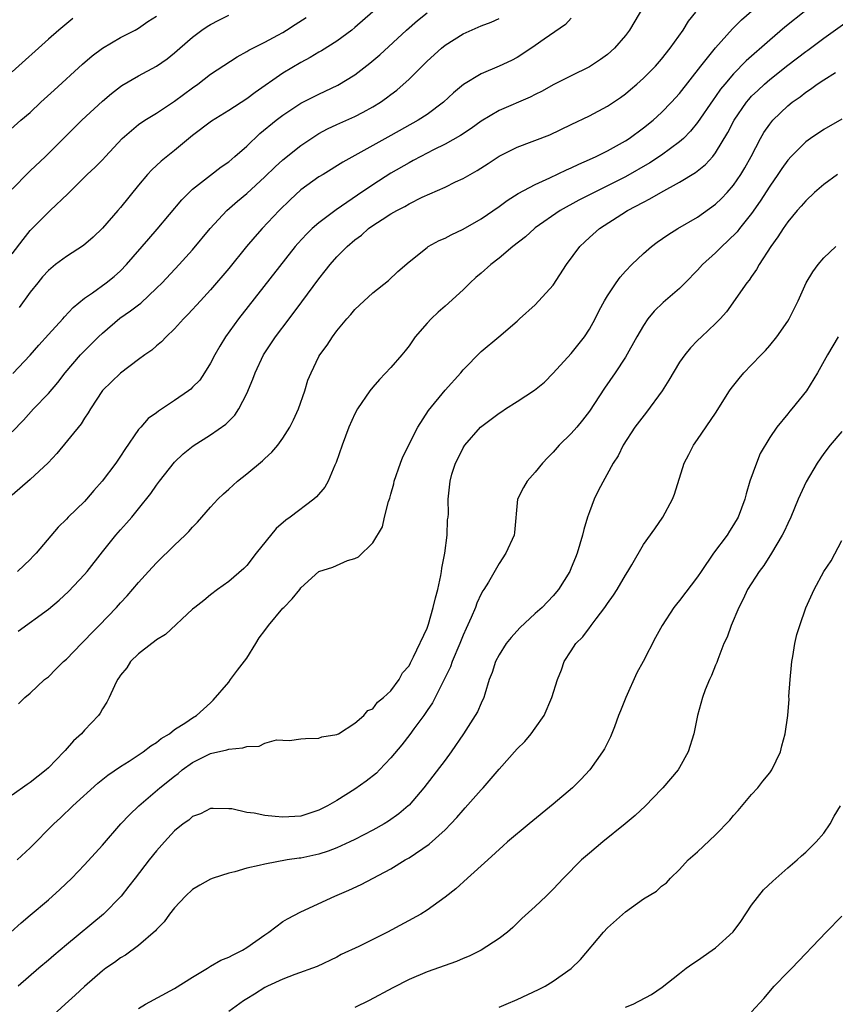
# Model space of a CAD drawing. Units: inches. Extents: x 2622000 to 2625000, y 1470000 to 1473000.
# Drawn here: x 2623602 to 2623692, y 1470261 to 1470370 of the extents above; entities that cross this region are included whole.
import ezdxf

# ---------------------------------------------------------------- set-up
doc = ezdxf.new("R2010")
doc.units = ezdxf.units.IN
doc.header["$MEASUREMENT"] = 0
doc.layers.add('LD26221470_2ft', color=190, linetype='Continuous')

msp = doc.modelspace()

# ---------------------------------------------------------------- linework, layer by layer
at = {"layer": 'LD26221470_2ft'}
for points, elevation in [([(2623689, 1470371.18), (2623686.69, 1470369.31), (2623685, 1470367.9), (2623682.4, 1470365.6), (2623681, 1470364.16), (2623680.01, 1470363), (2623679.56, 1470362.44), (2623679, 1470361.64), (2623678.72, 1470361.28), (2623677, 1470358.75), (2623676.22, 1470357.78), (2623675.45, 1470357), (2623675, 1470356.6), (2623673, 1470355.13), (2623671.71, 1470354.29), (2623669, 1470352.75), (2623667, 1470351.72), (2623665.52, 1470351), (2623663.85, 1470350.15), (2623661.77, 1470349), (2623659, 1470347.07), (2623658.9, 1470347), (2623657.91, 1470346.09), (2623656.53, 1470345), (2623655, 1470343.73), (2623654.07, 1470343), (2623653, 1470342.07), (2623652.41, 1470341.59), (2623651.79, 1470341), (2623651, 1470340.22), (2623649, 1470338.38), (2623648.25, 1470337.75), (2623647.44, 1470337), (2623647, 1470336.52), (2623645.68, 1470335), (2623645, 1470334.01), (2623644.56, 1470333.44), (2623644.2, 1470333), (2623643, 1470331.6), (2623641.73, 1470330.27), (2623641, 1470329.42), (2623640.67, 1470329), (2623639.3, 1470327), (2623639, 1470326.45), (2623638.34, 1470325), (2623637.58, 1470323), (2623636.92, 1470321.08), (2623636.78, 1470320.78), (2623636.04, 1470319), (2623635.66, 1470318.34), (2623634.75, 1470317.25), (2623634.45, 1470317), (2623631.82, 1470315), (2623631.33, 1470314.67), (2623630.26, 1470313.74), (2623628.06, 1470311), (2623627, 1470309.66), (2623626.67, 1470309.33), (2623625, 1470307.88), (2623623.75, 1470307), (2623623, 1470306.41), (2623622.24, 1470305.76), (2623621.23, 1470305), (2623621, 1470304.8), (2623618, 1470302), (2623617, 1470301.41), (2623616.78, 1470301.22), (2623616.47, 1470301), (2623615, 1470299.84), (2623614.12, 1470299), (2623613.69, 1470298.31), (2623613, 1470297.48), (2623612.82, 1470297.18), (2623612.67, 1470297), (2623612.32, 1470296.32), (2623611.74, 1470295), (2623611.49, 1470294.51), (2623611, 1470293.76), (2623610.74, 1470293.26), (2623610.55, 1470293), (2623609, 1470291.4), (2623608.66, 1470291), (2623607.8, 1470290.2), (2623606.85, 1470289.15), (2623606.73, 1470289), (2623605, 1470287.22), (2623604.76, 1470287), (2623603, 1470285.59), (2623602.64, 1470285.36), (2623601, 1470284.19)], 9800), ([(2623671, 1470371.63), (2623669.46, 1470369), (2623669, 1470368.39), (2623667.79, 1470367), (2623667, 1470366.31), (2623666.24, 1470365.76), (2623665, 1470364.93), (2623663, 1470363.95), (2623661, 1470362.93), (2623659.77, 1470362.23), (2623659, 1470361.86), (2623658.44, 1470361.56), (2623655, 1470360.1), (2623653, 1470358.91), (2623651.9, 1470358.1), (2623650.7, 1470357.3), (2623649, 1470356.34), (2623647.73, 1470355.73), (2623647, 1470355.36), (2623646.3, 1470355), (2623645.46, 1470354.54), (2623645, 1470354.3), (2623643, 1470353.13), (2623641, 1470351.85), (2623639.29, 1470350.71), (2623636.91, 1470349.09), (2623635, 1470347.65), (2623634.26, 1470347), (2623633.62, 1470346.38), (2623632.67, 1470345.33), (2623632.38, 1470345), (2623626.1, 1470337), (2623624.66, 1470335), (2623624.02, 1470333.98), (2623623.47, 1470333), (2623623, 1470332.09), (2623622.33, 1470331), (2623621.79, 1470330.21), (2623621, 1470329.41), (2623620.79, 1470329.21), (2623620.53, 1470329), (2623619, 1470327.93), (2623617.23, 1470326.77), (2623617, 1470326.58), (2623616.07, 1470325.93), (2623615.24, 1470325), (2623615, 1470324.71), (2623613.48, 1470322.52), (2623613, 1470321.77), (2623612.47, 1470321), (2623610.98, 1470319), (2623610.03, 1470317.97), (2623609.22, 1470317), (2623609, 1470316.75), (2623607.18, 1470315), (2623607, 1470314.8), (2623606.09, 1470313.91), (2623603.66, 1470311), (2623603.32, 1470310.68), (2623603, 1470310.33), (2623602.3, 1470309.7), (2623601.57, 1470309)], 9794), ([(2623601.69, 1470294.31), (2623602.4, 1470295), (2623603, 1470295.48), (2623604.59, 1470297), (2623605, 1470297.31), (2623605.83, 1470298.17), (2623606.68, 1470299), (2623607, 1470299.28), (2623608.66, 1470301), (2623609, 1470301.33), (2623609.82, 1470302.18), (2623610.64, 1470303), (2623612.56, 1470305), (2623613, 1470305.5), (2623613.73, 1470306.27), (2623615, 1470307.77), (2623616.11, 1470309), (2623617, 1470309.95), (2623619, 1470311.91), (2623620.16, 1470313), (2623620.58, 1470313.42), (2623621, 1470313.91), (2623621.54, 1470314.46), (2623623, 1470316.13), (2623623.81, 1470317), (2623624.42, 1470317.58), (2623625, 1470318.1), (2623625.97, 1470319), (2623627, 1470319.81), (2623628.74, 1470321.26), (2623629, 1470321.51), (2623629.8, 1470322.2), (2623630.45, 1470323), (2623631, 1470323.76), (2623631.77, 1470325), (2623632.2, 1470325.8), (2623632.76, 1470327), (2623633.44, 1470329), (2623633.79, 1470330.21), (2623634.13, 1470331), (2623635, 1470332.8), (2623635.11, 1470333), (2623635.91, 1470334.09), (2623636.5, 1470335), (2623637, 1470335.67), (2623638.1, 1470337), (2623638.53, 1470337.47), (2623639, 1470338.03), (2623639.49, 1470338.51), (2623641, 1470339.88), (2623642.74, 1470341.26), (2623643.77, 1470342.23), (2623645, 1470343.31), (2623647, 1470344.9), (2623647.14, 1470345), (2623648.34, 1470345.66), (2623649, 1470345.95), (2623649.68, 1470346.32), (2623651, 1470346.94), (2623653, 1470348.08), (2623655, 1470349.46), (2623655.88, 1470350.12), (2623657.12, 1470350.88), (2623659, 1470351.9), (2623660.63, 1470352.63), (2623662.48, 1470353.52), (2623663, 1470353.73), (2623663.85, 1470354.15), (2623665, 1470354.64), (2623665.77, 1470355), (2623667, 1470355.63), (2623669, 1470356.74), (2623669.41, 1470357), (2623671, 1470358.15), (2623672.06, 1470359), (2623673, 1470359.85), (2623674.11, 1470361), (2623675, 1470361.98), (2623677.36, 1470365), (2623679, 1470367.03), (2623680.87, 1470369.13), (2623681.86, 1470370.14), (2623683, 1470371.09)], 9798), ([(2623599.69, 1470357), (2623601.96, 1470359), (2623603, 1470359.88), (2623604.18, 1470361), (2623605.64, 1470362.36), (2623608.78, 1470365.22), (2623609.86, 1470366.14), (2623611, 1470366.99), (2623613, 1470368.17), (2623614.62, 1470369), (2623615, 1470369.22), (2623616.05, 1470369.95), (2623617, 1470370.56)], 9780), ([(2623601, 1470351.36), (2623602.79, 1470353.21), (2623603, 1470353.4), (2623604.67, 1470355), (2623607, 1470357.32), (2623608.73, 1470359), (2623611, 1470361.11), (2623612.02, 1470361.98), (2623613, 1470362.74), (2623613.15, 1470362.85), (2623615, 1470363.93), (2623617, 1470365), (2623618.17, 1470365.83), (2623619, 1470366.49), (2623619.57, 1470367), (2623621, 1470368.23), (2623622.04, 1470369), (2623622.61, 1470369.39), (2623623, 1470369.62), (2623623.9, 1470370.1), (2623625, 1470370.66)], 9782), ([(2623601, 1470344.2), (2623602.2, 1470345.8), (2623603, 1470346.77), (2623605, 1470348.81), (2623605.22, 1470349), (2623607.15, 1470350.85), (2623609.31, 1470353), (2623610.19, 1470353.81), (2623611, 1470354.63), (2623611.33, 1470355), (2623613.2, 1470357), (2623615, 1470358.52), (2623615.7, 1470359), (2623617, 1470359.8), (2623619, 1470361.11), (2623621, 1470362.61), (2623621.56, 1470363), (2623623, 1470364.12), (2623625.95, 1470366.05), (2623627, 1470366.63), (2623627.22, 1470366.78), (2623629, 1470367.68), (2623630.44, 1470368.44), (2623631, 1470368.75), (2623631.42, 1470369), (2623632.39, 1470369.61), (2623633.6, 1470370.4)], 9784), ([(2623663, 1470370.31), (2623662.36, 1470369.64), (2623659.99, 1470367.99), (2623659, 1470367.28), (2623657.63, 1470366.37), (2623657, 1470365.98), (2623656.35, 1470365.65), (2623655, 1470365), (2623653, 1470364.17), (2623651.04, 1470362.96), (2623649.95, 1470362.05), (2623648.84, 1470361), (2623647, 1470359.66), (2623646.02, 1470359), (2623643, 1470357.3), (2623637.65, 1470354.35), (2623635.46, 1470353), (2623635, 1470352.72), (2623633, 1470351.28), (2623631.81, 1470350.19), (2623630.59, 1470349), (2623628.7, 1470347), (2623627.9, 1470346.1), (2623626.99, 1470345.01), (2623625, 1470342.56), (2623623, 1470340.19), (2623621.87, 1470339), (2623620.5, 1470337.5), (2623619.98, 1470337), (2623619, 1470335.87), (2623618.05, 1470335), (2623617.55, 1470334.45), (2623617, 1470334), (2623616.47, 1470333.53), (2623615.69, 1470333), (2623615, 1470332.5), (2623613, 1470330.98), (2623611, 1470329.05), (2623609.66, 1470327), (2623609.42, 1470326.58), (2623609, 1470325.97), (2623608.63, 1470325.37), (2623605.94, 1470322.06), (2623604.97, 1470321.03), (2623603, 1470319.17), (2623601, 1470317.44)], 9792), ([(2623601, 1470324.45), (2623602.25, 1470325.75), (2623603.35, 1470327), (2623605, 1470328.7), (2623606.07, 1470329.93), (2623606.87, 1470331), (2623608.55, 1470333), (2623608.77, 1470333.23), (2623610.56, 1470335), (2623611, 1470335.41), (2623612.93, 1470337.07), (2623614.12, 1470337.88), (2623615, 1470338.55), (2623615.26, 1470338.74), (2623617, 1470340.38), (2623617.62, 1470341), (2623619.52, 1470343), (2623621, 1470344.64), (2623622.94, 1470347), (2623624.78, 1470349), (2623625.96, 1470350.04), (2623627, 1470350.9), (2623629, 1470352.73), (2623630.15, 1470353.85), (2623631, 1470354.62), (2623633, 1470356.22), (2623634.67, 1470357.33), (2623635, 1470357.53), (2623635.96, 1470358.04), (2623637, 1470358.54), (2623639, 1470359.43), (2623639.92, 1470359.92), (2623641, 1470360.48), (2623641.84, 1470361), (2623642.52, 1470361.48), (2623643, 1470361.87), (2623643.64, 1470362.36), (2623645, 1470363.58), (2623647, 1470365.54), (2623648.61, 1470367), (2623649, 1470367.32), (2623651, 1470368.57), (2623653, 1470369.46), (2623654.1, 1470369.9), (2623655, 1470370.3)], 9790), ([(2623607.71, 1470370.29), (2623606.16, 1470369), (2623605, 1470367.99), (2623601, 1470364.36)], 9778), ([(2623601.05, 1470330.95), (2623603, 1470332.95), (2623603.94, 1470334.06), (2623605, 1470335.24), (2623606.61, 1470337), (2623606.78, 1470337.22), (2623607.75, 1470338.25), (2623609, 1470339.28), (2623609.89, 1470339.89), (2623611.43, 1470341), (2623612.3, 1470341.7), (2623613, 1470342.31), (2623613.67, 1470343), (2623616.13, 1470345.87), (2623617.07, 1470346.93), (2623619.81, 1470350.19), (2623620.6, 1470351), (2623621, 1470351.36), (2623623, 1470352.93), (2623624.17, 1470353.83), (2623625, 1470354.41), (2623625.7, 1470355), (2623627, 1470356.15), (2623628.47, 1470357.53), (2623630.27, 1470359), (2623631, 1470359.56), (2623633, 1470360.89), (2623634.39, 1470361.61), (2623635, 1470361.91), (2623637.1, 1470362.9), (2623639, 1470364.05), (2623640.67, 1470365.33), (2623641.75, 1470366.25), (2623644.72, 1470369), (2623645.94, 1470370.06), (2623647, 1470370.93)], 9788), ([(2623601.53, 1470277), (2623603, 1470278.33), (2623605.6, 1470281), (2623606.33, 1470281.67), (2623607.73, 1470283), (2623610.48, 1470285.52), (2623611.59, 1470286.41), (2623613, 1470287.35), (2623613.96, 1470287.96), (2623615.53, 1470289), (2623616.36, 1470289.64), (2623617, 1470290.04), (2623617.53, 1470290.47), (2623618.45, 1470291), (2623619, 1470291.45), (2623620.23, 1470292.23), (2623621, 1470292.76), (2623621.43, 1470293), (2623623, 1470294.43), (2623623.29, 1470294.71), (2623625, 1470296.7), (2623625.2, 1470297), (2623625.97, 1470298.03), (2623627, 1470299.39), (2623628, 1470301), (2623628.37, 1470301.63), (2623629, 1470302.45), (2623629.41, 1470303), (2623631, 1470304.91), (2623631.11, 1470305), (2623632.04, 1470305.96), (2623632.89, 1470307), (2623633, 1470307.16), (2623634.99, 1470309), (2623636.54, 1470309.46), (2623638.19, 1470310.19), (2623639, 1470310.44), (2623639.39, 1470310.61), (2623641, 1470312.16), (2623642.05, 1470313.95), (2623642.28, 1470315), (2623642.73, 1470316.73), (2623642.87, 1470317.13), (2623643, 1470317.57), (2623643.31, 1470318.69), (2623643.37, 1470319), (2623644.06, 1470321), (2623644.32, 1470321.68), (2623645.98, 1470325), (2623647.16, 1470326.84), (2623649, 1470329.09), (2623650.73, 1470331), (2623651, 1470331.35), (2623653, 1470333.38), (2623654.97, 1470335), (2623657, 1470336.75), (2623657.26, 1470337), (2623659, 1470338.54), (2623661, 1470340.73), (2623662.47, 1470343), (2623663.94, 1470345), (2623664.48, 1470345.52), (2623665, 1470346), (2623666.14, 1470347), (2623668.59, 1470348.59), (2623669.23, 1470349), (2623671, 1470349.94), (2623671.72, 1470350.28), (2623672.92, 1470351), (2623675, 1470352.14), (2623676.77, 1470353.23), (2623677.89, 1470354.11), (2623678.68, 1470355), (2623679, 1470355.4), (2623680.36, 1470357.64), (2623681.06, 1470359), (2623682.43, 1470361), (2623682.68, 1470361.32), (2623683, 1470361.66), (2623683.68, 1470362.32), (2623684.41, 1470363), (2623685, 1470363.51), (2623687, 1470365.11), (2623689, 1470366.63), (2623689.22, 1470366.78), (2623691, 1470368.09), (2623693.85, 1470370.15)], 9802), ([(2623601.65, 1470302.35), (2623605, 1470304.82), (2623606.19, 1470305.81), (2623607.23, 1470306.77), (2623609, 1470308.64), (2623609.3, 1470309), (2623611, 1470311.17), (2623612.49, 1470313), (2623613, 1470313.6), (2623613.67, 1470314.33), (2623614.25, 1470315), (2623615, 1470315.92), (2623616.37, 1470317.63), (2623617, 1470318.57), (2623617.33, 1470319), (2623619, 1470321.12), (2623619.97, 1470322.03), (2623621.07, 1470322.93), (2623623, 1470324.12), (2623624.7, 1470325.3), (2623625.69, 1470326.31), (2623626.14, 1470327), (2623627, 1470328.7), (2623627.69, 1470330.31), (2623627.92, 1470331), (2623628.87, 1470333), (2623630.18, 1470335), (2623631.69, 1470337), (2623633.13, 1470338.87), (2623635, 1470341.43), (2623635.7, 1470342.3), (2623636.24, 1470343), (2623637, 1470343.85), (2623638.13, 1470345), (2623639, 1470345.75), (2623639.72, 1470346.28), (2623640.52, 1470347), (2623641, 1470347.34), (2623642.01, 1470348.01), (2623643, 1470348.64), (2623643.63, 1470349), (2623644.54, 1470349.46), (2623645, 1470349.74), (2623646.47, 1470350.47), (2623649, 1470351.6), (2623650.17, 1470352.17), (2623651, 1470352.55), (2623651.78, 1470353), (2623652.57, 1470353.43), (2623653.78, 1470354.22), (2623655, 1470355.04), (2623657, 1470356.04), (2623660.6, 1470357.4), (2623663, 1470358.52), (2623665, 1470359.49), (2623667, 1470360.56), (2623668.46, 1470361.54), (2623669, 1470361.94), (2623669.58, 1470362.42), (2623670.26, 1470363), (2623671, 1470363.66), (2623672.32, 1470365), (2623673, 1470365.79), (2623673.96, 1470367), (2623675.39, 1470369), (2623676.01, 1470369.99), (2623676.81, 1470371)], 9796), ([(2623641, 1470371.01), (2623639, 1470369.29), (2623638.64, 1470369), (2623637, 1470367.79), (2623635.29, 1470366.71), (2623635, 1470366.56), (2623634.03, 1470365.97), (2623633, 1470365.42), (2623631, 1470364.21), (2623627.93, 1470362.07), (2623627, 1470361.38), (2623625, 1470360.09), (2623623.08, 1470358.92), (2623621, 1470357.3), (2623619, 1470355.65), (2623617.52, 1470354.48), (2623617, 1470353.98), (2623616.48, 1470353.52), (2623616, 1470353), (2623615, 1470351.82), (2623613, 1470349.33), (2623612.72, 1470349), (2623611, 1470347.06), (2623609.96, 1470346.04), (2623608.89, 1470345.11), (2623607, 1470343.89), (2623605.79, 1470343), (2623605, 1470342.36), (2623604.36, 1470341.64), (2623603.83, 1470341), (2623603, 1470339.95), (2623601.76, 1470338.24)], 9786), ([(2623600.83, 1470269), (2623601.98, 1470270.02), (2623603, 1470270.87), (2623605, 1470272.58), (2623606.27, 1470273.73), (2623607.59, 1470275), (2623609, 1470276.46), (2623611, 1470278.66), (2623613.05, 1470281), (2623613.99, 1470282.01), (2623615.02, 1470283), (2623617.37, 1470285), (2623619, 1470286.3), (2623619.4, 1470286.6), (2623619.85, 1470287), (2623621, 1470287.82), (2623623, 1470288.82), (2623624.78, 1470289.22), (2623625, 1470289.3), (2623626.58, 1470289.42), (2623627, 1470289.59), (2623628.37, 1470289.63), (2623629, 1470289.94), (2623630.32, 1470290.32), (2623631, 1470290.3), (2623631.75, 1470290.25), (2623633, 1470290.44), (2623633.52, 1470290.48), (2623635, 1470290.51), (2623635.34, 1470290.66), (2623637, 1470290.91), (2623637.05, 1470290.95), (2623637.19, 1470291), (2623639, 1470292.15), (2623639.99, 1470293), (2623640.43, 1470293.57), (2623641, 1470293.76), (2623641.49, 1470294.51), (2623642.17, 1470295), (2623643, 1470295.74), (2623643.89, 1470297), (2623644.27, 1470297.73), (2623645, 1470298.54), (2623645.15, 1470298.85), (2623645.51, 1470299.51), (2623647, 1470302.7), (2623647.16, 1470303.16), (2623647.69, 1470305), (2623647.93, 1470306.07), (2623648.18, 1470307), (2623648.53, 1470308.53), (2623648.62, 1470309), (2623648.65, 1470309.35), (2623648.98, 1470311), (2623649.22, 1470313), (2623649.28, 1470314.72), (2623649.33, 1470315), (2623649.36, 1470315.36), (2623649.35, 1470317), (2623649.55, 1470319), (2623649.76, 1470319.76), (2623650.16, 1470321), (2623650.46, 1470321.54), (2623651, 1470322.7), (2623651.18, 1470323), (2623652.94, 1470325), (2623655, 1470326.54), (2623655.28, 1470326.72), (2623655.69, 1470327), (2623657, 1470327.82), (2623658.9, 1470329.1), (2623660.03, 1470329.97), (2623661, 1470330.97), (2623663, 1470333.15), (2623664.45, 1470335), (2623665, 1470335.84), (2623665.66, 1470337), (2623666.09, 1470337.91), (2623666.68, 1470339), (2623667, 1470339.55), (2623667.96, 1470341), (2623668.4, 1470341.6), (2623669, 1470342.26), (2623669.72, 1470343), (2623671, 1470344.23), (2623671.88, 1470345), (2623672.52, 1470345.48), (2623673.69, 1470346.31), (2623674.81, 1470347), (2623677, 1470348.28), (2623679, 1470349.71), (2623679.66, 1470350.34), (2623680.28, 1470351), (2623681, 1470351.81), (2623681.81, 1470353), (2623682.25, 1470353.75), (2623682.93, 1470355), (2623683.97, 1470357), (2623684.35, 1470357.65), (2623685, 1470358.59), (2623685.34, 1470359), (2623687, 1470360.59), (2623687.51, 1470361), (2623688.38, 1470361.62), (2623689, 1470362.12), (2623689.54, 1470362.46), (2623690.28, 1470363), (2623691, 1470363.48), (2623692.3, 1470364.3)], 9804), ([(2623693, 1470359.13), (2623691, 1470357.99), (2623689.54, 1470357), (2623689, 1470356.61), (2623687.39, 1470355), (2623687, 1470354.58), (2623686.34, 1470353.66), (2623685.92, 1470353), (2623685, 1470351.7), (2623683.96, 1470350.04), (2623683, 1470348.68), (2623681.66, 1470347), (2623681.38, 1470346.62), (2623680.37, 1470345.63), (2623679.68, 1470345), (2623679, 1470344.32), (2623677.54, 1470343), (2623677, 1470342.4), (2623675.64, 1470341), (2623675, 1470340.37), (2623673.19, 1470338.81), (2623672.17, 1470337.83), (2623671.5, 1470337), (2623671, 1470336.26), (2623670.26, 1470335), (2623669, 1470332.76), (2623667.86, 1470331), (2623666.68, 1470329.32), (2623665, 1470326.77), (2623664.24, 1470325.76), (2623663.62, 1470325), (2623663, 1470324.28), (2623661.65, 1470323), (2623661, 1470322.22), (2623660.38, 1470321.62), (2623659.8, 1470321), (2623659, 1470319.98), (2623658.12, 1470319), (2623657.7, 1470318.3), (2623657.04, 1470317), (2623656.71, 1470313.29), (2623656.65, 1470313), (2623655.75, 1470311), (2623655, 1470309.88), (2623653.81, 1470307.81), (2623653.31, 1470307), (2623653.18, 1470306.82), (2623653, 1470306.49), (2623652.52, 1470305.48), (2623652.36, 1470305), (2623651.9, 1470303.9), (2623651.33, 1470302.67), (2623651, 1470301.93), (2623650.64, 1470301), (2623649.79, 1470299), (2623649.59, 1470298.41), (2623648.93, 1470297.07), (2623647.59, 1470294.41), (2623647, 1470293.57), (2623646.63, 1470293), (2623645.53, 1470291.53), (2623645.09, 1470290.91), (2623644.22, 1470289.78), (2623643, 1470288.32), (2623641.72, 1470287), (2623641.38, 1470286.62), (2623640.26, 1470285.74), (2623639, 1470284.86), (2623637, 1470283.59), (2623635.96, 1470283), (2623635, 1470282.51), (2623633, 1470281.87), (2623631, 1470281.73), (2623630.17, 1470281.83), (2623629, 1470281.92), (2623627.82, 1470282.18), (2623627, 1470282.27), (2623625.34, 1470282.66), (2623625, 1470282.68), (2623623.29, 1470282.71), (2623623, 1470282.69), (2623621.88, 1470282.12), (2623621, 1470281.81), (2623620.57, 1470281.43), (2623619.96, 1470281), (2623619, 1470280.23), (2623617.87, 1470279), (2623617, 1470278.02), (2623616.18, 1470277), (2623614.61, 1470275), (2623613.92, 1470274.08), (2623613.06, 1470273), (2623611.12, 1470271), (2623607, 1470267.61), (2623605.59, 1470266.41), (2623605, 1470265.89), (2623603.93, 1470265), (2623601.65, 1470263)], 9806), ([(2623692.52, 1470353), (2623691, 1470351.89), (2623689.96, 1470351), (2623689, 1470350.08), (2623688.5, 1470349.5), (2623688.05, 1470349), (2623687, 1470347.73), (2623686.49, 1470347), (2623685.92, 1470346.08), (2623685.13, 1470345), (2623683.83, 1470343), (2623683.55, 1470342.45), (2623683, 1470341.7), (2623682.72, 1470341.28), (2623682.47, 1470341), (2623680.22, 1470337.78), (2623679.51, 1470337), (2623679, 1470336.46), (2623677.43, 1470335), (2623677, 1470334.59), (2623676.21, 1470333.79), (2623675.58, 1470333), (2623675, 1470332.18), (2623673.82, 1470330.18), (2623673.07, 1470329), (2623671.34, 1470326.66), (2623670.04, 1470325), (2623668.74, 1470323), (2623668.18, 1470321.82), (2623667.65, 1470321), (2623666.01, 1470317.99), (2623665.55, 1470317), (2623665, 1470315.61), (2623664.8, 1470315), (2623664.38, 1470313.62), (2623664.23, 1470313), (2623663.63, 1470311), (2623663.47, 1470310.53), (2623663, 1470309.37), (2623662.83, 1470309), (2623661.59, 1470307), (2623661, 1470306.3), (2623659.76, 1470305), (2623659, 1470304.33), (2623657.28, 1470302.72), (2623656.33, 1470301.67), (2623655.79, 1470301), (2623655, 1470299.76), (2623654.6, 1470299), (2623654.21, 1470297.79), (2623653.9, 1470297), (2623653.39, 1470295.39), (2623653.3, 1470295), (2623653, 1470294.38), (2623652.58, 1470293.42), (2623652.35, 1470293), (2623651.04, 1470291), (2623649.66, 1470289), (2623649, 1470288.08), (2623646.65, 1470285), (2623645, 1470283.09), (2623644.91, 1470283), (2623643.87, 1470282.13), (2623642.71, 1470281.29), (2623642.26, 1470281), (2623641, 1470280.3), (2623639, 1470279.27), (2623638.44, 1470279), (2623637, 1470278.35), (2623636.02, 1470277.98), (2623635, 1470277.64), (2623633, 1470277.21), (2623632.81, 1470277.19), (2623631.5, 1470277), (2623629, 1470276.55), (2623628.37, 1470276.37), (2623627, 1470276.08), (2623625.7, 1470275.7), (2623625, 1470275.54), (2623623.27, 1470275), (2623623, 1470274.89), (2623621.81, 1470274.19), (2623621, 1470273.73), (2623620.22, 1470273), (2623619, 1470271.71), (2623618.45, 1470271), (2623617.85, 1470270.14), (2623617, 1470269.3), (2623616.87, 1470269.13), (2623615, 1470267.51), (2623613.54, 1470266.46), (2623613, 1470266.14), (2623612.35, 1470265.65), (2623611.38, 1470265), (2623611, 1470264.72), (2623609, 1470262.98), (2623607.99, 1470262.01), (2623606.88, 1470261), (2623604.63, 1470259)], 9808), ([(2623615, 1470260.54), (2623615.78, 1470261), (2623619, 1470262.77), (2623621, 1470264.02), (2623622.65, 1470265), (2623622.86, 1470265.14), (2623623, 1470265.21), (2623624.12, 1470265.88), (2623625, 1470266.21), (2623625.5, 1470266.5), (2623626.52, 1470267), (2623627, 1470267.28), (2623629, 1470268.71), (2623629.44, 1470269), (2623631, 1470270.17), (2623631.52, 1470270.48), (2623633, 1470271.27), (2623636.76, 1470273), (2623638.34, 1470273.66), (2623639.7, 1470274.3), (2623643, 1470276.02), (2623644.58, 1470277), (2623645, 1470277.24), (2623647.25, 1470278.75), (2623649, 1470280.33), (2623649.65, 1470281), (2623650.3, 1470281.7), (2623651, 1470282.54), (2623651.23, 1470282.77), (2623653, 1470284.77), (2623653.23, 1470285), (2623655, 1470287.07), (2623657, 1470289.32), (2623657.85, 1470290.15), (2623658.55, 1470291), (2623659, 1470291.61), (2623659.97, 1470293), (2623660.84, 1470295), (2623661.45, 1470297), (2623661.91, 1470298.09), (2623662.22, 1470299), (2623663, 1470300.18), (2623663.51, 1470301), (2623664.26, 1470301.74), (2623665, 1470302.75), (2623665.12, 1470302.88), (2623665.19, 1470303), (2623665.75, 1470303.75), (2623666.72, 1470305), (2623667, 1470305.42), (2623667.66, 1470306.35), (2623668.07, 1470307), (2623669, 1470308.59), (2623669.28, 1470309), (2623669.71, 1470309.71), (2623671, 1470311.97), (2623672.27, 1470313.73), (2623673.14, 1470315), (2623674.22, 1470317), (2623674.45, 1470317.55), (2623675.51, 1470321), (2623676.03, 1470321.97), (2623676.54, 1470323), (2623677, 1470323.61), (2623679, 1470326.53), (2623680.53, 1470329), (2623680.72, 1470329.28), (2623681.61, 1470330.39), (2623682.15, 1470331), (2623683, 1470331.88), (2623684.05, 1470333), (2623684.52, 1470333.48), (2623685, 1470334.02), (2623685.8, 1470335), (2623687, 1470336.74), (2623687.15, 1470337), (2623688.15, 1470339), (2623689.06, 1470341), (2623689.78, 1470342.22), (2623690.36, 1470343), (2623691, 1470343.75), (2623692.34, 1470345)], 9810), ([(2623692.58, 1470335), (2623691.41, 1470333), (2623690.31, 1470331), (2623689.07, 1470329), (2623687.44, 1470327), (2623687.23, 1470326.77), (2623687, 1470326.46), (2623685.79, 1470325), (2623685, 1470323.83), (2623683.95, 1470322.05), (2623683.52, 1470321), (2623682.81, 1470319), (2623682.39, 1470317.61), (2623682.23, 1470317), (2623681.49, 1470315), (2623681, 1470314.15), (2623680.54, 1470313.46), (2623680.27, 1470313), (2623678.78, 1470311), (2623677.39, 1470309), (2623677, 1470308.38), (2623675, 1470305.75), (2623674.65, 1470305.35), (2623674.37, 1470305), (2623673.07, 1470303), (2623672.34, 1470301.66), (2623670.96, 1470299), (2623670.26, 1470297.74), (2623669.03, 1470295), (2623668.45, 1470293.55), (2623668.25, 1470293), (2623667.77, 1470291.77), (2623667.35, 1470290.65), (2623666.67, 1470289.33), (2623666.46, 1470289), (2623665.05, 1470287), (2623664.07, 1470285.93), (2623663.13, 1470285), (2623661, 1470283.18), (2623658.31, 1470281), (2623655.93, 1470279), (2623655.43, 1470278.57), (2623653.74, 1470277), (2623651.47, 1470275), (2623650.18, 1470273.82), (2623649, 1470272.88), (2623647, 1470271.44), (2623646.32, 1470271), (2623642.61, 1470269), (2623639.42, 1470267.42), (2623637.48, 1470266.52), (2623637, 1470266.24), (2623634.8, 1470265.2), (2623632.32, 1470264.32), (2623631, 1470263.8), (2623629.31, 1470263), (2623629, 1470262.85), (2623627.88, 1470262.12), (2623627, 1470261.62), (2623626.63, 1470261.37), (2623625, 1470260.21)], 9812), ([(2623693, 1470324.52), (2623691.71, 1470323), (2623691, 1470322.08), (2623690.26, 1470321), (2623689.06, 1470318.94), (2623688.17, 1470317), (2623687.34, 1470315), (2623687, 1470314.32), (2623686.59, 1470313.41), (2623686.39, 1470313), (2623685.2, 1470311), (2623684.35, 1470309.65), (2623683.84, 1470309), (2623682.55, 1470307), (2623682.07, 1470305.93), (2623681.58, 1470305), (2623680.71, 1470303), (2623680.28, 1470301.72), (2623679.92, 1470301), (2623679.23, 1470299.23), (2623679.12, 1470298.88), (2623679, 1470298.61), (2623678.56, 1470297.44), (2623678.34, 1470297), (2623677.86, 1470295.86), (2623677.53, 1470295), (2623676.98, 1470293), (2623676.57, 1470291), (2623675.94, 1470289), (2623675, 1470287.25), (2623674.85, 1470287), (2623673.99, 1470286.01), (2623673.16, 1470285), (2623673, 1470284.85), (2623671.24, 1470283), (2623670.07, 1470281.93), (2623668.98, 1470281.02), (2623666.48, 1470279), (2623665, 1470277.77), (2623664.13, 1470277), (2623662.14, 1470275), (2623661, 1470273.75), (2623660.62, 1470273.38), (2623660.2, 1470273), (2623659, 1470271.85), (2623657.5, 1470270.5), (2623657, 1470270.01), (2623656.5, 1470269.5), (2623655.91, 1470269), (2623655, 1470268.3), (2623653, 1470267.01), (2623651.67, 1470266.33), (2623651, 1470266.08), (2623650.25, 1470265.75), (2623647, 1470264.61), (2623645, 1470263.74), (2623643.19, 1470262.81), (2623640.57, 1470261.43), (2623639, 1470260.65)], 9814), ([(2623655, 1470260.67), (2623655.78, 1470261), (2623657, 1470261.54), (2623659.36, 1470262.64), (2623660.11, 1470263), (2623661, 1470263.55), (2623663, 1470264.97), (2623664.02, 1470265.98), (2623666.58, 1470269), (2623667, 1470269.46), (2623669, 1470271.26), (2623671, 1470272.69), (2623672.44, 1470273.56), (2623673, 1470274.08), (2623673.55, 1470274.45), (2623674.01, 1470275), (2623675, 1470275.93), (2623675.97, 1470277), (2623677, 1470277.92), (2623679, 1470279.78), (2623680.57, 1470281.43), (2623681, 1470281.94), (2623681.51, 1470282.49), (2623683, 1470284.27), (2623683.67, 1470285), (2623684.25, 1470285.75), (2623685, 1470286.68), (2623685.24, 1470287), (2623686.2, 1470289), (2623686.35, 1470289.65), (2623686.73, 1470291), (2623687, 1470293), (2623687.17, 1470294.83), (2623687.14, 1470295.14), (2623687.26, 1470297), (2623687.42, 1470298.58), (2623687.44, 1470299), (2623687.56, 1470299.56), (2623687.79, 1470301), (2623688, 1470302), (2623688.33, 1470303), (2623689, 1470304.97), (2623689.93, 1470307), (2623691, 1470309), (2623691.82, 1470310.18), (2623693, 1470312.41)], 9816), ([(2623669, 1470260.67), (2623669.87, 1470261), (2623671.9, 1470262.1), (2623673.09, 1470262.91), (2623675, 1470264.41), (2623675.72, 1470265), (2623676.46, 1470265.54), (2623677, 1470265.86), (2623678.61, 1470267), (2623679, 1470267.26), (2623680.96, 1470269.04), (2623681.81, 1470270.19), (2623683, 1470271.99), (2623684.31, 1470273.69), (2623685.34, 1470274.66), (2623687, 1470276.12), (2623688.04, 1470277), (2623688.54, 1470277.46), (2623689, 1470277.85), (2623690.15, 1470279), (2623691, 1470279.97), (2623691.72, 1470281), (2623692.16, 1470281.84), (2623692.85, 1470283)], 9818), ([(2623683, 1470260.17), (2623684.34, 1470261.66), (2623685.5, 1470263), (2623687, 1470264.56), (2623687.47, 1470265), (2623691.26, 1470269), (2623693, 1470270.76)], 9820)]:
    msp.add_lwpolyline(points, dxfattribs=dict(at, elevation=elevation))

doc.saveas('drawing.dxf')
